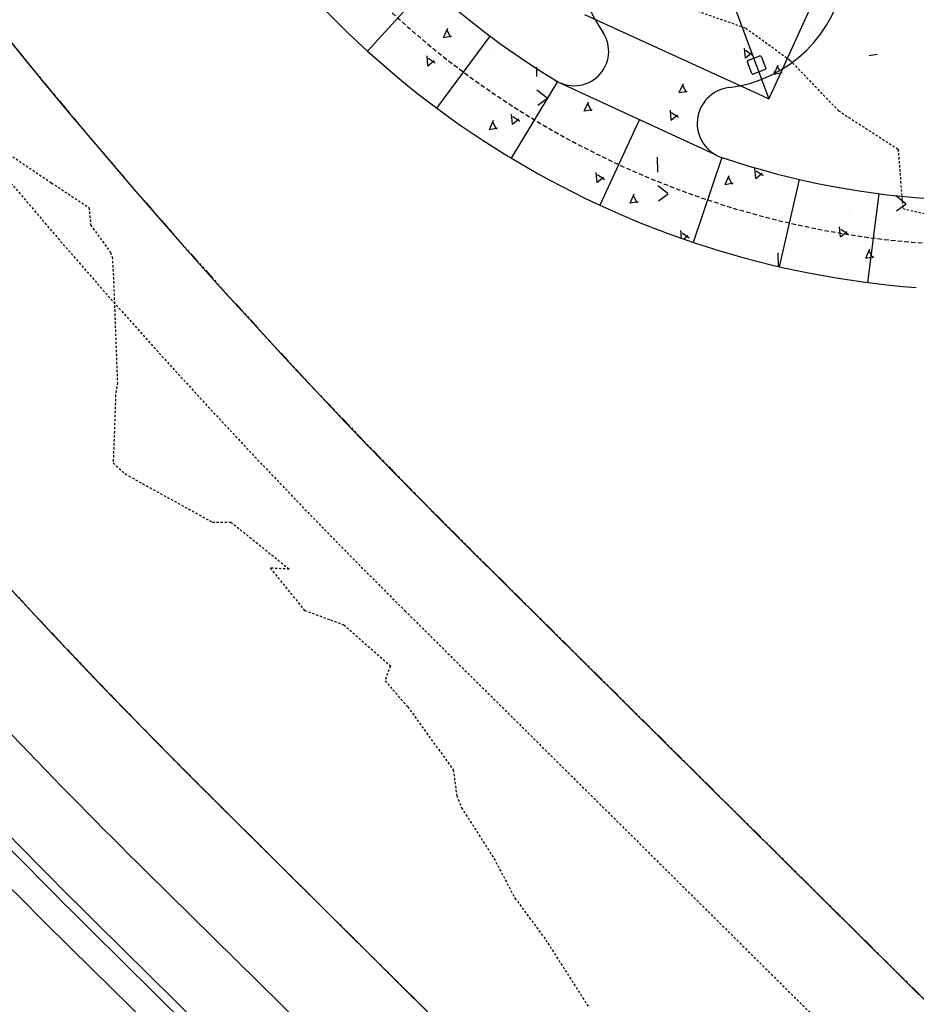
# Model space of a CAD drawing. Units: feet. Extents: x 2256583 to 2266763, y 13819650 to 13831317.
# Drawn here: x 2261389 to 2261439, y 13823353 to 13823407 of the extents above; entities that cross this region are included whole.
import ezdxf

# ---------------------------------------------------------------- set-up
doc = ezdxf.new("R2010")
doc.units = ezdxf.units.FT
doc.header["$MEASUREMENT"] = 0
for name, pattern in [('HIDDEN2', [0.1875, 0.125, -0.0625]), ('MP1334800$0$ASGR001 Base$0$HIDDEN2', [0.1875, 0.125, -0.0625]), ('MP1334800$0$DASHED2', [0.375, 0.25, -0.125]), ('MP1334800$0$HIDDEN2', [0.1875, 0.125, -0.0625]), ('MP1334800$0$PHANTOM2', [1.25, 0.625, -0.125, 0.125, -0.125, 0.125, -0.125])]:
    doc.linetypes.add(name, pattern=pattern)
for name, color, linetype in [('CE-TOPO-MAJR', 37, 'HIDDEN2'), ('CE-TOPO-MINR', 39, 'HIDDEN2'), ('MP1334800$0$ASGR001 Base$0$U1-C-PROP-BNDY', 1, 'Continuous'), ('MP1334800$0$ASGR001 Base$0$U1B-C-ESMT-UTIL', 253, 'MP1334800$0$ASGR001 Base$0$HIDDEN2'), ('MP1334800$0$ASGR001 Base$0$U1B-C-PROP-BNDY', 1, 'Continuous'), ('MP1334800$0$CP-SITE-MISC', 1, 'Continuous'), ('MP1334800$0$CP-SWALK-HATCH', 253, 'Continuous'), ('MP1334800$0$CP-SWALK-LINE', 253, 'Continuous'), ('MP1334800$0$CP-TRAILHEAD-BNDY-PRELIM', 6, 'MP1334800$0$PHANTOM2'), ('MP1334800$0$ve-bndy-layr', 6, 'MP1334800$0$PHANTOM2')]:
    doc.layers.add(name, color=color, linetype=linetype)
for name, color, linetype, lineweight in [('MP1334800$0$ASGR001 Base$0$U1-C-ROAD-BOC', 253, 'Continuous', 0), ('MP1334800$0$ASGR001 Base$0$U1-C-ROAD-FOC', 253, 'Continuous', 0), ('MP1334800$0$ASGR001 Base$0$U1-C-ROAD-GUT', 253, 'Continuous', 0), ('MP1334800$0$ASGR001 Base$0$U1-C-ROAD-SDWLK', 253, 'Continuous', 0), ('MP1334800$0$CP-ESMT-LINE', 2, 'MP1334800$0$HIDDEN2', 0)]:
    doc.layers.add(name, color=color, linetype=linetype, lineweight=lineweight)
doc.layers.add('MP1334800$0$CP-SWALK-CNTR-LINE', color=253, linetype='MP1334800$0$DASHED2', plot=False)
doc.layers.add('MP1334800$0$takeoffs', color=1, linetype='Continuous', plot=False)

msp = doc.modelspace()

# ---------------------------------------------------------------- linework, layer by layer
at = {"layer": 'CE-TOPO-MAJR', "color": 37, "linetype": 'HIDDEN2', "lineweight": -3, "elevation": 685}
msp.add_lwpolyline([(2261388.49, 13823399.952), (2261390.841, 13823398.367), (2261392.937, 13823396.987), (2261393.029, 13823396.02), (2261394.138, 13823394.478), (2261394.235, 13823394.225), (2261394.303, 13823393.096), (2261394.52, 13823387.222), (2261394.426, 13823386.532), (2261394.289, 13823382.733), (2261394.948, 13823382.119), (2261399.839, 13823379.42), (2261400.857, 13823379.434), (2261404.123, 13823376.801), (2261403.062, 13823376.858), (2261404.974, 13823374.496), (2261406.422, 13823373.969), (2261407.168, 13823373.699), (2261409.763, 13823371.399), (2261409.466, 13823370.567), (2261410.733, 13823369.121), (2261413.277, 13823365.593), (2261413.469, 13823364.163), (2261413.735, 13823363.486), (2261415.55, 13823360.651), (2261416.72, 13823358.437), (2261418.439, 13823356.111), (2261420.803, 13823352.403)], dxfattribs=at)
at = {"layer": 'CE-TOPO-MINR', "color": 39, "linetype": 'HIDDEN2', "lineweight": -3, "elevation": 684}
msp.add_lwpolyline([(2261426.062, 13823408.255), (2261429.606, 13823407.011), (2261432.069, 13823405.225), (2261434.783, 13823402.392), (2261438.111, 13823400.248), (2261438.377, 13823396.937), (2261443.224, 13823395.785)], dxfattribs=at)
at = {"layer": 'MP1334800$0$ASGR001 Base$0$U1-C-PROP-BNDY'}
msp.add_line((2261513.273, 13823251.49), (2261400.012, 13823363.828), dxfattribs=at)
msp.add_arc((2261664.126, 13823630.113), 375.053, 178.6704, 225.23453, dxfattribs=at)
at = {"layer": 'MP1334800$0$ASGR001 Base$0$U1-C-ROAD-BOC'}
msp.add_line((2261393.321, 13823357.082), (2261437.937, 13823313.12), dxfattribs=at)
msp.add_arc((2261626.671, 13823594.417), 332.837, 218.00932, 225.48516, dxfattribs=at)
at = {"layer": 'MP1334800$0$ASGR001 Base$0$U1-C-ROAD-FOC'}
msp.add_line((2261392.969, 13823356.727), (2261437.534, 13823312.7), dxfattribs=at)
msp.add_arc((2261644.817, 13823611.711), 358.392, 218.40759, 225.35457, dxfattribs=at)
at = {"layer": 'MP1334800$0$ASGR001 Base$0$U1-C-ROAD-GUT'}
msp.add_line((2261391.912, 13823355.662), (2261436.454, 13823311.84), dxfattribs=at)
msp.add_arc((2261615.837, 13823584.086), 319.875, 217.77333, 225.56989, dxfattribs=at)
at = {"layer": 'MP1334800$0$ASGR001 Base$0$U1-C-ROAD-SDWLK'}
msp.add_line((2261396.138, 13823359.922), (2261440.751, 13823315.97), dxfattribs=at)
for centre, radius, start, end in [((2261633.697, 13823601.106), 338.532, 218.20539, 225.43382), ((2261633.791, 13823601.19), 338.658, 218.20675, 225.43247)]:
    msp.add_arc(centre, radius, start, end, dxfattribs=at)
at = {"layer": 'MP1334800$0$ASGR001 Base$0$U1B-C-ESMT-UTIL'}
msp.add_line((2261410.576, 13823374.479), (2261538.04, 13823248.055), dxfattribs=at)
msp.add_arc((2261664.126, 13823630.113), 360.05, 204.67057, 225.23453, dxfattribs=at)
at = {"layer": 'MP1334800$0$ASGR001 Base$0$U1B-C-PROP-BNDY'}
for p, q in [((2261541.561, 13823251.606), (2261414.098, 13823378.03)), ((2261400.012, 13823363.828), (2261513.273, 13823251.49))]:
    msp.add_line(p, q, dxfattribs=at)
for radius, start in [(375.053, 178.6704), (355.05, 205.06483)]:
    msp.add_arc((2261664.126, 13823630.113), radius, start, 225.23453, dxfattribs=at)
at = {"layer": 'MP1334800$0$CP-ESMT-LINE'}
msp.add_line((2261468.208, 13823296.187), (2261400.012, 13823363.828), dxfattribs=at)
msp.add_arc((2261664.126, 13823630.113), 375.053, 189.08902, 225.23453, dxfattribs=at)
at = {"layer": 'MP1334800$0$CP-SITE-MISC', "linetype": 'Continuous'}
for p, q in [((2261431.186, 13823403.691, 627.088), (2261435.607, 13823413.355, 627.088)), ((2261428.041, 13823410.742, 627.088), (2261430.899, 13823403.063, 627.088)), ((2261420.607, 13823407.772, 627.088), (2261430.271, 13823403.35, 627.088)), ((2261430.271, 13823403.35, 627.088), (2261430.899, 13823403.063, 627.088)), ((2261430.899, 13823403.063, 627.088), (2261431.186, 13823403.691, 627.088))]:
    msp.add_line(p, q, dxfattribs=at)
at = {"layer": 'MP1334800$0$CP-SITE-MISC'}
for p, q in [((2261429.752, 13823405.22, 627.088), (2261430.384, 13823405.456, 627.088)), ((2261429.948, 13823404.47, 627.088), (2261429.703, 13823405.114, 627.088)), ((2261430.478, 13823405.412, 627.088), (2261430.72, 13823404.76, 627.088)), ((2261430.693, 13823404.688, 627.088), (2261430.027, 13823404.437, 627.088))]:
    msp.add_line(p, q, dxfattribs=at)
for centre, radius, start, end in [((2261430.393, 13823405.352, 627.088), 0.104, 35.5426, 95.2906), ((2261429.793, 13823405.137, 627.088), 0.0928, 116.1743, 194.659), ((2261430.008, 13823404.501, 627.088), 0.0673, 207.7248, 286.5662), ((2261430.649, 13823404.745, 627.088), 0.0729, 307.3027, 11.7394)]:
    msp.add_arc(centre, radius, start, end, dxfattribs=at)
at = {"layer": 'MP1334800$0$CP-SWALK-CNTR-LINE'}
msp.add_arc((2261442.984, 13823443.632), 48.75, 184.8988, 310.012, dxfattribs=at)
at = {"layer": 'MP1334800$0$CP-SWALK-HATCH', "linetype": 'Continuous'}
for p, q in [((2261411.85, 13823407.332), (2261411.85, 13823407.332)), ((2261423.074, 13823407.475), (2261423.074, 13823407.475)), ((2261427.401, 13823407.449), (2261427.401, 13823407.449)), ((2261433.292, 13823407.233), (2261433.292, 13823407.233)), ((2261409.256, 13823406.67), (2261409.256, 13823406.67)), ((2261410.905, 13823406.834), (2261410.905, 13823406.834)), ((2261412.736, 13823406.484), (2261412.965, 13823406.998)), ((2261412.741, 13823406.486), (2261413.183, 13823406.572)), ((2261413.138, 13823406.485), (2261412.926, 13823406.913)), ((2261423.33, 13823406.665), (2261423.33, 13823406.665)), ((2261426.094, 13823406.641), (2261426.094, 13823406.641)), ((2261428.837, 13823406.905), (2261428.837, 13823406.905)), ((2261429.533, 13823406.849), (2261429.533, 13823406.849)), ((2261429.699, 13823406.944), (2261429.699, 13823406.944)), ((2261431.273, 13823407.011), (2261431.273, 13823407.011)), ((2261433.152, 13823406.886), (2261433.152, 13823406.886)), ((2261411.506, 13823406.148), (2261411.506, 13823406.148)), ((2261422.5, 13823406.352), (2261422.5, 13823406.352)), ((2261423.343, 13823406.127), (2261423.343, 13823406.127)), ((2261427.702, 13823406.444), (2261427.702, 13823406.444)), ((2261411.697, 13823405.457), (2261411.697, 13823405.457)), ((2261411.86, 13823404.9), (2261411.811, 13823405.46)), ((2261413.551, 13823405.502), (2261413.551, 13823405.502)), ((2261415.302, 13823405.76), (2261415.302, 13823405.76)), ((2261415.532, 13823405.803), (2261415.532, 13823405.803)), ((2261429.102, 13823405.619), (2261429.102, 13823405.619)), ((2261429.583, 13823405.335), (2261429.534, 13823405.896)), ((2261429.584, 13823405.34), (2261429.929, 13823405.629)), ((2261429.992, 13823405.48), (2261429.598, 13823405.751)), ((2261436.499, 13823405.471), (2261436.941, 13823405.557)), ((2261411.861, 13823404.904), (2261412.206, 13823405.194)), ((2261412.268, 13823405.044), (2261411.875, 13823405.315)), ((2261431.21, 13823404.475), (2261431.423, 13823404.953)), ((2261431.548, 13823404.96), (2261431.548, 13823404.96)), ((2261432.293, 13823405.404), (2261432.293, 13823405.404)), ((2261417.948, 13823404.307), (2261417.937, 13823404.831)), ((2261424.35, 13823404.368), (2261424.35, 13823404.368)), ((2261431.199, 13823404.441), (2261431.64, 13823404.527)), ((2261431.218, 13823404.479), (2261431.215, 13823404.592)), ((2261431.5, 13823404.634), (2261431.383, 13823404.868)), ((2261425.044, 13823404.297), (2261425.044, 13823404.297)), ((2261425.893, 13823403.408), (2261426.122, 13823403.922)), ((2261426.295, 13823403.41), (2261426.082, 13823403.838)), ((2261426.582, 13823404.138), (2261426.582, 13823404.138)), ((2261414.412, 13823403.497), (2261414.412, 13823403.497)), ((2261415.252, 13823403.672), (2261415.252, 13823403.672)), ((2261417.151, 13823403.776), (2261417.151, 13823403.776)), ((2261418.507, 13823403.106), (2261417.945, 13823403.551)), ((2261424.752, 13823403.732), (2261424.752, 13823403.732)), ((2261425.898, 13823403.411), (2261426.34, 13823403.496)), ((2261426.275, 13823403.281), (2261426.275, 13823403.281)), ((2261412.582, 13823403.091), (2261412.582, 13823403.091)), ((2261414.452, 13823402.765), (2261414.452, 13823402.765)), ((2261416.887, 13823402.871), (2261416.887, 13823402.871)), ((2261417.989, 13823402.697), (2261418.534, 13823403.095)), ((2261420.592, 13823402.378), (2261420.821, 13823402.892)), ((2261420.768, 13823403.041), (2261420.768, 13823403.041)), ((2261420.995, 13823402.379), (2261420.782, 13823402.807)), ((2261421.004, 13823403.109), (2261421.004, 13823403.109)), ((2261423.197, 13823402.865), (2261423.197, 13823402.865)), ((2261426.79, 13823403.154), (2261426.79, 13823403.154)), ((2261415.998, 13823402.273), (2261415.998, 13823402.273)), ((2261416.585, 13823401.647), (2261416.536, 13823402.207)), ((2261419.592, 13823402.562), (2261419.592, 13823402.562)), ((2261420.597, 13823402.38), (2261421.039, 13823402.466)), ((2261425.447, 13823401.864), (2261425.397, 13823402.425)), ((2261425.447, 13823401.869), (2261425.792, 13823402.158)), ((2261425.855, 13823402.008), (2261425.461, 13823402.28)), ((2261426.745, 13823402.467), (2261426.745, 13823402.467)), ((2261415.292, 13823401.348), (2261415.52, 13823401.861)), ((2261415.694, 13823401.349), (2261415.481, 13823401.777)), ((2261416.586, 13823401.651), (2261416.93, 13823401.94)), ((2261416.993, 13823401.791), (2261416.6, 13823402.062)), ((2261416.953, 13823401.842), (2261416.953, 13823401.842)), ((2261417.173, 13823402.052), (2261417.173, 13823402.052)), ((2261415.296, 13823401.35), (2261415.738, 13823401.436)), ((2261422.705, 13823401.279), (2261422.705, 13823401.279)), ((2261423.632, 13823401.427), (2261423.632, 13823401.427)), ((2261421.801, 13823401.021), (2261421.801, 13823401.021)), ((2261425.046, 13823400.881), (2261425.046, 13823400.881)), ((2261417.848, 13823400.289), (2261417.848, 13823400.289)), ((2261418.654, 13823400.012), (2261418.654, 13823400.012)), ((2261426.392, 13823399.981), (2261426.392, 13823399.981)), ((2261418.206, 13823399.417), (2261418.206, 13823399.417)), ((2261423.713, 13823399.658), (2261423.713, 13823399.658)), ((2261424.405, 13823399.449), (2261424.405, 13823399.449)), ((2261424.695, 13823398.966), (2261424.677, 13823399.81)), ((2261426.149, 13823399.764), (2261426.149, 13823399.764)), ((2261427.487, 13823399.667), (2261427.487, 13823399.667)), ((2261420.288, 13823399.075), (2261420.288, 13823399.075)), ((2261421.31, 13823398.393), (2261421.261, 13823398.954)), ((2261423.893, 13823399.378), (2261423.893, 13823399.378)), ((2261430.171, 13823398.611), (2261430.122, 13823399.172)), ((2261430.172, 13823398.616), (2261430.517, 13823398.905)), ((2261430.58, 13823398.755), (2261430.186, 13823399.026)), ((2261431.02, 13823398.95), (2261431.02, 13823398.95)), ((2261420.681, 13823398.715), (2261420.681, 13823398.715)), ((2261421.311, 13823398.398), (2261421.655, 13823398.687)), ((2261421.718, 13823398.537), (2261421.325, 13823398.809)), ((2261428.448, 13823398.272), (2261428.677, 13823398.786)), ((2261428.453, 13823398.274), (2261428.895, 13823398.36)), ((2261428.851, 13823398.274), (2261428.638, 13823398.702)), ((2261430.147, 13823398.807), (2261430.147, 13823398.807)), ((2261420.355, 13823398.183), (2261420.355, 13823398.183)), ((2261423.148, 13823397.242), (2261423.376, 13823397.756)), ((2261425.254, 13823397.765), (2261424.692, 13823398.21)), ((2261424.736, 13823397.356), (2261425.281, 13823397.755)), ((2261432.941, 13823397.986), (2261432.941, 13823397.986)), ((2261435.611, 13823397.911), (2261435.611, 13823397.911)), ((2261423.152, 13823397.244), (2261423.594, 13823397.33)), ((2261423.55, 13823397.243), (2261423.337, 13823397.671)), ((2261423.442, 13823397.27), (2261423.442, 13823397.27)), ((2261425.743, 13823397.394), (2261425.743, 13823397.394)), ((2261426.106, 13823397.619), (2261426.106, 13823397.619)), ((2261438.539, 13823397.206), (2261437.977, 13823397.651)), ((2261438.02, 13823396.797), (2261438.565, 13823397.196)), ((2261429.9, 13823396.644), (2261429.9, 13823396.644)), ((2261431.848, 13823396.977), (2261431.848, 13823396.977)), ((2261435.382, 13823396.772), (2261435.382, 13823396.772)), ((2261435.41, 13823396.656), (2261435.41, 13823396.656)), ((2261438.987, 13823397.076), (2261438.987, 13823397.076)), ((2261427.468, 13823396.31), (2261427.468, 13823396.31)), ((2261428.069, 13823396.239), (2261428.069, 13823396.239)), ((2261428.183, 13823396.18), (2261428.183, 13823396.18)), ((2261431.788, 13823396.484), (2261431.788, 13823396.484)), ((2261432.975, 13823396.55), (2261432.975, 13823396.55)), ((2261437.606, 13823396.47), (2261437.606, 13823396.47)), ((2261424.59, 13823395.892), (2261424.59, 13823395.892)), ((2261426.024, 13823395.269), (2261425.986, 13823395.7)), ((2261426.443, 13823395.284), (2261426.049, 13823395.555)), ((2261427.807, 13823395.789), (2261427.807, 13823395.789)), ((2261434.896, 13823395.358), (2261434.847, 13823395.918)), ((2261434.897, 13823395.362), (2261435.242, 13823395.652)), ((2261435.305, 13823395.502), (2261434.911, 13823395.773)), ((2261426.137, 13823395.23), (2261426.38, 13823395.434)), ((2261432.661, 13823395.199), (2261432.661, 13823395.199)), ((2261433.548, 13823395.147), (2261433.548, 13823395.147)), ((2261431.44, 13823393.699), (2261431.424, 13823394.469)), ((2261433.638, 13823394.499), (2261433.638, 13823394.499)), ((2261436.305, 13823394.167), (2261436.533, 13823394.68)), ((2261436.707, 13823394.168), (2261436.494, 13823394.596)), ((2261439.119, 13823394.574), (2261439.119, 13823394.574)), ((2261436.309, 13823394.169), (2261436.751, 13823394.255)), ((2261437.289, 13823394.168), (2261437.289, 13823394.168)), ((2261435.249, 13823393.318), (2261435.249, 13823393.318)), ((2261436.078, 13823393.285), (2261436.078, 13823393.285)), ((2261436.73, 13823393.202), (2261436.73, 13823393.202))]:
    msp.add_line(p, q, dxfattribs=at)
at = {"layer": 'MP1334800$0$CP-SWALK-LINE'}
for p, q in [((2261408.496, 13823405.722), (2261411.861, 13823409.421)), ((2261412.354, 13823402.542), (2261415.343, 13823406.551)), ((2261419.088, 13823404.034), (2261416.505, 13823399.752)), ((2261419.228, 13823403.96), (2261427.857, 13823399.976)), ((2261423.678, 13823401.906), (2261421.463, 13823397.119)), ((2261428.27, 13823399.785), (2261426.679, 13823395.044)), ((2261431.492, 13823393.687), (2261432.614, 13823398.56)), ((2261436.415, 13823392.804), (2261437.056, 13823397.764))]:
    msp.add_line(p, q, dxfattribs=at)
for centre, radius, start, end in [((2261442.984, 13823443.632), 46.25, 190.7413, 238.891), ((2261427.748, 13823411.129), 7.501, 277.0476, 215.3836), ((2261442.984, 13823443.632), 51.25, 212.7288, 265.685), ((2261420.022, 13823405.72), 1.931, 234.5355, 33.4896), ((2261428.901, 13823401.691), 2.007, 96.6513, 251.8029), ((2261442.984, 13823443.632), 46.25, 251.4496, 282.7356)]:
    msp.add_arc(centre, radius, start, end, dxfattribs=at)
at = {"layer": 'MP1334800$0$CP-TRAILHEAD-BNDY-PRELIM'}
msp.add_lwpolyline([(2261932.844, 13823822.394), (2261875.95, 13823879.546), (2261799.411, 13823954.818), (2261463.583, 13824284.833), (2261356.892, 13824200.757), (2261419.268, 13824071.585), (2261408.63, 13823613.219), (2261419.636, 13823567.946), (2261293.783, 13823570.867, 0.159035), (2261400.012, 13823363.828), (2261513.273, 13823251.49), (2261527.475, 13823237.404), (2261993.268, 13822775.412, -0.123483), (2262031.024, 13822712.962), (2262059.782, 13822619.347, 0.123477), (2262084.951, 13822577.715), (2262092.503, 13822570.224), (2262158.124, 13822634.52), (2262162.788, 13822723.857, -0.186839), (2262211.546, 13822832.579), (2262220.34, 13822841.275), (2262196.651, 13823010.707), (2261670.019, 13823560.745)], format="xyb", close=True, dxfattribs=at)
at = {"layer": 'MP1334800$0$takeoffs'}
msp.add_line((2261520.374, 13823244.447), (2261400.012, 13823363.828), dxfattribs=at)
msp.add_arc((2261664.126, 13823630.113), 375.053, 189.08902, 225.23453, dxfattribs=at)
at = {"layer": 'MP1334800$0$ve-bndy-layr'}
msp.add_line((2261414.043, 13823378.107), (2261541.486, 13823251.699), dxfattribs=at)
msp.add_arc((2261664.041, 13823630.151), 355, 205.06369, 225.23339, dxfattribs=at)

doc.saveas('drawing.dxf')
